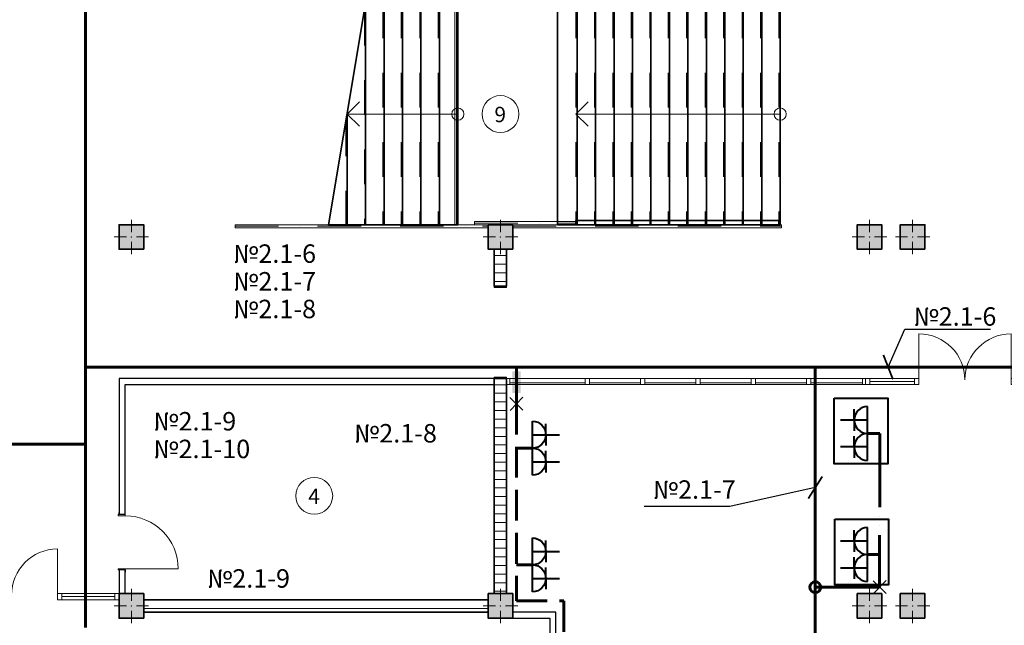
# Model space of a CAD drawing. Extents: x -165953 to -46618, y -26873 to 57227.
# Drawn here: x -105433 to -89426, y 19186 to 29037 of the extents above; entities that cross this region are included whole.
import ezdxf
from ezdxf.enums import TextEntityAlignment as Align

# ---------------------------------------------------------------- set-up
doc = ezdxf.new("R2010")
doc.units = 0
for name, pattern in [('ACAD_ISO05W100', [33, 24, -3, 0, -3, 0, -3]), ('Dashed', [1128.888893, 564.444447, -564.444447]), ('Dot & Dashed', [1340.555525, 705.555534, -352.777767, 0, -282.222223]), ('GOST2.303 4', [7, 5, -2, 0])]:
    doc.linetypes.add(name, pattern=pattern)
for name, color, linetype in [('ArchiCAD Doors', 7, 'Continuous'), ('Columns', 7, 'Continuous'), ('Diafragm', 252, 'Continuous'), ('Interior Walls', 7, 'Continuous'), ('Stairs', 252, 'Continuous'), ('размер', 7, 'Continuous'), ('экспликация', 7, 'Continuous')]:
    doc.layers.add(name, color=color, linetype=linetype)
for name, color, linetype, lineweight in [('ArchiCAD Doors_Pen_No__1', 252, 'Continuous', 35), ('ArchiCAD Doors_Pen_No__23', 252, 'Continuous', 20), ('ArchiCAD Doors_Pen_No__3', 252, 'Continuous', 18), ('ArchiCAD Doors_Pen_No__5', 252, 'Continuous', 25), ('Columns_Pen_No__1', 7, 'Continuous', 35), ('Columns_Pen_No__2', 252, 'Continuous', 13), ('Columns_Pen_No__96', 252, 'Continuous', 20), ('Diafragm_Pen_No__1', 252, 'Continuous', 35), ('Diafragm_Pen_No__10', 252, 'Continuous', 13), ('Interior Walls_Pen_No__23', 252, 'Continuous', 20), ('Interior Walls_Pen_No__43', 252, 'Continuous', 20), ('Interior Walls_Pen_No__5', 252, 'Continuous', 25), ('Interior Walls_Pen_No__83', 82, 'Continuous', 20), ('Stairs_Pen_No__1', 252, 'Continuous', 35), ('Stairs_Pen_No__100', 7, 'Continuous', 20), ('Stairs_Pen_No__16', 252, 'Continuous', 20), ('Stairs_Pen_No__2', 252, 'Continuous', 13), ('Stairs_Pen_No__71', 252, 'Continuous', 20), ('Stairs_Pen_No__74', 252, 'Continuous', 20), ('аппаратура', 250, 'Continuous', 40), ('оборудование', 3, 'Continuous', 35), ('текст3', 7, 'Continuous', 25), ('экспликация_Pen_No__7', 7, 'Continuous', 18), ('электропроводка', 4, 'Continuous', 60)]:
    doc.layers.add(name, color=color, linetype=linetype, lineweight=lineweight)
doc.styles.add('GENERATED_STYLE_3', font='ARIALN.TTF')
doc.styles.add('печать', font='ARIALN.TTF')
pattern_1 = [(0, (0, 0), (0, 140), [])]

# ---------------------------------------------------------------- blocks, each defined once
blk = doc.blocks.new('SLAB_19', base_point=(-98330, 25703))
at = {"layer": 'Stairs_Pen_No__74', "linetype": 'Continuous', "flags": 128}
blk.add_lwpolyline([(-98330, 25703), (-96690, 25703), (-96690, 29303), (-98330, 29303)], close=True, dxfattribs=at)
blk = doc.blocks.new('SLAB_129', base_point=(-98360, 25703))
at = {"layer": 'Stairs_Pen_No__74', "linetype": 'Continuous', "flags": 128}
blk.add_lwpolyline([(-98360, 25703), (-96690, 25703), (-96690, 29303), (-98360, 29303)], close=True, dxfattribs=at)
blk = doc.blocks.new('D2_2')
at = {"layer": 'ArchiCAD Doors_Pen_No__1', "linetype": 'Continuous'}
for p, q in [((-750, 0), (-780, 0)), ((-750, 0), (-750, -200)), ((750, 0), (780, 0)), ((750, 0), (750, -200)), ((-750, -200), (-780, -200)), ((750, -200), (780, -200))]:
    blk.add_line(p, q, dxfattribs=at)
at = {"layer": 'ArchiCAD Doors_Pen_No__3', "linetype": 'Continuous'}
for p, q in [((-730, 0), (-750, 0)), ((-750, 0), (-750, -200)), ((-730, -200), (-730, 0)), ((750, 0), (730, 0)), ((730, 0), (730, -200)), ((750, -200), (750, 0)), ((-750, -200), (-730, -200)), ((730, -200), (750, -200))]:
    blk.add_line(p, q, dxfattribs=at)
blk = doc.blocks.new('WALL_30', base_point=(-97617, 19503))
at = {"layer": 'Diafragm_Pen_No__10', "linetype": 'Continuous'}
h = blk.add_hatch(dxfattribs=at)
h.set_pattern_fill('50__', color=256, style=0, pattern_type=2)
h.set_pattern_definition(pattern_1)
h.paths.add_polyline_path([(-97517, 25303), (-97717, 25303), (-97717, 24703), (-97517, 24703)], flags=0)
h = blk.add_hatch(dxfattribs=at)
h.set_pattern_fill('50__', color=256, style=0, pattern_type=2)
h.set_pattern_definition(pattern_1)
h.paths.add_polyline_path([(-97517, 23203), (-97717, 23203), (-97717, 19703), (-97517, 19703)], flags=0)
at = {"layer": 'Diafragm_Pen_No__1', "linetype": 'Continuous'}
for p, q in [((-97717, 25303), (-97717, 24703)), ((-97517, 24703), (-97517, 25303)), ((-97717, 23203), (-97717, 19703)), ((-97517, 19703), (-97517, 23203))]:
    blk.add_line(p, q, dxfattribs=at)
at = {"layer": 'ArchiCAD Doors', "linetype": 'Continuous', "xscale": -1, "rotation": 89.99999999999987}
blk.add_blockref('D2_2', (-97717, 23953), dxfattribs=at)
blk = doc.blocks.new('WALL_31', base_point=(-97617, 19503))
at = {"layer": 'Diafragm_Pen_No__10', "linetype": 'Continuous'}
h = blk.add_hatch(dxfattribs=at)
h.set_pattern_fill('50__', color=256, style=0, pattern_type=2)
h.set_pattern_definition(pattern_1)
h.paths.add_polyline_path([(-103417, 19603), (-103417, 19403), (-97817, 19403), (-97817, 19603)], flags=0)
at = {"layer": 'Diafragm_Pen_No__1', "linetype": 'Continuous'}
for p, q in [((-97817, 19603), (-103417, 19603)), ((-103417, 19403), (-97817, 19403))]:
    blk.add_line(p, q, dxfattribs=at)
blk = doc.blocks.new('WALL_1195', base_point=(-97617, 23203))
at = {"layer": 'Interior Walls_Pen_No__5', "linetype": 'Continuous'}
for p, q in [((-97717, 23203), (-103817, 23203)), ((-103717, 23103), (-97717, 23103)), ((-97717, 23103), (-97717, 23203))]:
    blk.add_line(p, q, dxfattribs=at)
blk = doc.blocks.new('Дверь 1польная_ фрамуга 10_4')
at = {"layer": 'ArchiCAD Doors_Pen_No__23', "linetype": 'Continuous'}
for p, q in [((-430, 0), (-450, 0)), ((-450, 0), (-450, -115)), ((-430, -115), (-430, 0)), ((450, 0), (430, 0)), ((430, 0), (430, -115)), ((450, -115), (450, 0)), ((-450, -115), (-430, -115)), ((430, -115), (450, -115))]:
    blk.add_line(p, q, dxfattribs=at)
at = {"layer": 'ArchiCAD Doors_Pen_No__3', "linetype": 'Continuous'}
blk.add_line((430, 0), (430, 860), dxfattribs=at)
blk.add_arc((430, 0), 860, 90, 180, dxfattribs=at)
at = {"layer": 'ArchiCAD Doors_Pen_No__5', "linetype": 'Continuous'}
for p, q in [((-450, 0), (-487, 0)), ((-450, 0), (-450, -100)), ((450, 0), (487, 0)), ((450, 0), (450, -100)), ((-450, -100), (-487, -100)), ((450, -100), (487, -100))]:
    blk.add_line(p, q, dxfattribs=at)
blk = doc.blocks.new('WALL_1196', base_point=(-103817, 23203))
at = {"layer": 'Interior Walls_Pen_No__5', "linetype": 'Continuous'}
for p, q in [((-103817, 23203), (-103817, 20987)), ((-103717, 20987), (-103717, 23103)), ((-103817, 20087), (-103817, 19703)), ((-103717, 19703), (-103717, 20087))]:
    blk.add_line(p, q, dxfattribs=at)
at = {"layer": 'ArchiCAD Doors', "linetype": 'Continuous', "rotation": 270}
blk.add_blockref('Дверь 1польная_ фрамуга 10_4', (-103717, 20537), dxfattribs=at)
blk = doc.blocks.new('WALL_1208', base_point=(-97417, 19303))
at = {"layer": 'Interior Walls_Pen_No__5', "linetype": 'Continuous'}
for p, q in [((-96717, 19403), (-97417, 19403)), ((-97417, 19303), (-96817, 19303))]:
    blk.add_line(p, q, dxfattribs=at)
blk = doc.blocks.new('WALL_1209', base_point=(-96717, 19303))
at = {"layer": 'Interior Walls_Pen_No__5', "linetype": 'Continuous'}
for p, q in [((-96717, 13003), (-96717, 19403)), ((-96817, 19303), (-96817, 19003)), ((-96817, 18603), (-96817, 13003))]:
    blk.add_line(p, q, dxfattribs=at)
blk = doc.blocks.new('COLUMN_435', base_point=(-103617, 19503))
at = {"layer": 'Columns_Pen_No__96', "linetype": 'Continuous'}
blk.add_hatch(color=256, dxfattribs=at).paths.add_polyline_path([(-103417, 19303), (-103417, 19703), (-103817, 19703), (-103817, 19303)], flags=0)
at = {"layer": 'Columns_Pen_No__1', "linetype": 'Continuous', "flags": 128}
blk.add_lwpolyline([(-103417, 19303), (-103417, 19703), (-103817, 19703), (-103817, 19303)], close=True, dxfattribs=at)
at = {"layer": 'Columns_Pen_No__2', "linetype": 'Continuous'}
for p, q in [((-103617, 19583), (-103617, 19783)), ((-103697, 19503), (-103897, 19503)), ((-103617, 19423), (-103617, 19223)), ((-103537, 19503), (-103337, 19503))]:
    blk.add_line(p, q, dxfattribs=at)
blk.add_point((-103617, 19503), dxfattribs=at)
blk = doc.blocks.new('COLUMN_436', base_point=(-103617, 25503))
at = {"layer": 'Columns_Pen_No__96', "linetype": 'Continuous'}
blk.add_hatch(color=256, dxfattribs=at).paths.add_polyline_path([(-103417, 25303), (-103417, 25703), (-103817, 25703), (-103817, 25303)], flags=0)
at = {"layer": 'Columns_Pen_No__1', "linetype": 'Continuous', "flags": 128}
blk.add_lwpolyline([(-103417, 25303), (-103417, 25703), (-103817, 25703), (-103817, 25303)], close=True, dxfattribs=at)
at = {"layer": 'Columns_Pen_No__2', "linetype": 'Continuous'}
for p, q in [((-103617, 25583), (-103617, 25783)), ((-103697, 25503), (-103897, 25503)), ((-103537, 25503), (-103337, 25503)), ((-103617, 25423), (-103617, 25223))]:
    blk.add_line(p, q, dxfattribs=at)
blk.add_point((-103617, 25503), dxfattribs=at)
blk = doc.blocks.new('COLUMN_437', base_point=(-97617, 25503))
at = {"layer": 'Columns_Pen_No__96', "linetype": 'Continuous'}
blk.add_hatch(color=256, dxfattribs=at).paths.add_polyline_path([(-97417, 25303), (-97417, 25703), (-97817, 25703), (-97817, 25303)], flags=0)
at = {"layer": 'Columns_Pen_No__1', "linetype": 'Continuous', "flags": 128}
blk.add_lwpolyline([(-97417, 25303), (-97417, 25703), (-97817, 25703), (-97817, 25303)], close=True, dxfattribs=at)
at = {"layer": 'Columns_Pen_No__2', "linetype": 'Continuous'}
for p, q in [((-97617, 25583), (-97617, 25783)), ((-97697, 25503), (-97897, 25503)), ((-97537, 25503), (-97337, 25503)), ((-97617, 25423), (-97617, 25223))]:
    blk.add_line(p, q, dxfattribs=at)
blk.add_point((-97617, 25503), dxfattribs=at)
blk = doc.blocks.new('COLUMN_438', base_point=(-97617, 19503))
at = {"layer": 'Columns_Pen_No__96', "linetype": 'Continuous'}
blk.add_hatch(color=256, dxfattribs=at).paths.add_polyline_path([(-97417, 19303), (-97417, 19703), (-97817, 19703), (-97817, 19303)], flags=0)
at = {"layer": 'Columns_Pen_No__1', "linetype": 'Continuous', "flags": 128}
blk.add_lwpolyline([(-97417, 19303), (-97417, 19703), (-97817, 19703), (-97817, 19303)], close=True, dxfattribs=at)
at = {"layer": 'Columns_Pen_No__2', "linetype": 'Continuous'}
for p, q in [((-97617, 19583), (-97617, 19783)), ((-97697, 19503), (-97897, 19503)), ((-97617, 19423), (-97617, 19223)), ((-97537, 19503), (-97337, 19503))]:
    blk.add_line(p, q, dxfattribs=at)
blk.add_point((-97617, 19503), dxfattribs=at)
blk = doc.blocks.new('COLUMN_439', base_point=(-91617, 19503))
at = {"layer": 'Columns_Pen_No__96', "linetype": 'Continuous'}
blk.add_hatch(color=256, dxfattribs=at).paths.add_polyline_path([(-91417, 19303), (-91417, 19703), (-91817, 19703), (-91817, 19303)], flags=0)
at = {"layer": 'Columns_Pen_No__1', "linetype": 'Continuous', "flags": 128}
blk.add_lwpolyline([(-91417, 19303), (-91417, 19703), (-91817, 19703), (-91817, 19303)], close=True, dxfattribs=at)
at = {"layer": 'Columns_Pen_No__2', "linetype": 'Continuous'}
for p, q in [((-91617, 19583), (-91617, 19783)), ((-91697, 19503), (-91897, 19503)), ((-91617, 19423), (-91617, 19223)), ((-91537, 19503), (-91337, 19503))]:
    blk.add_line(p, q, dxfattribs=at)
blk.add_point((-91617, 19503), dxfattribs=at)
blk = doc.blocks.new('COLUMN_440', base_point=(-91617, 25503))
at = {"layer": 'Columns_Pen_No__96', "linetype": 'Continuous'}
blk.add_hatch(color=256, dxfattribs=at).paths.add_polyline_path([(-91417, 25303), (-91417, 25703), (-91817, 25703), (-91817, 25303)], flags=0)
at = {"layer": 'Columns_Pen_No__1', "linetype": 'Continuous', "flags": 128}
blk.add_lwpolyline([(-91417, 25303), (-91417, 25703), (-91817, 25703), (-91817, 25303)], close=True, dxfattribs=at)
at = {"layer": 'Columns_Pen_No__2', "linetype": 'Continuous'}
for p, q in [((-91617, 25583), (-91617, 25783)), ((-91697, 25503), (-91897, 25503)), ((-91537, 25503), (-91337, 25503)), ((-91617, 25423), (-91617, 25223))]:
    blk.add_line(p, q, dxfattribs=at)
blk.add_point((-91617, 25503), dxfattribs=at)
blk = doc.blocks.new('COLUMN_524', base_point=(-90917, 25503))
at = {"layer": 'Columns_Pen_No__96', "linetype": 'Continuous'}
blk.add_hatch(color=256, dxfattribs=at).paths.add_polyline_path([(-90717, 25303), (-90717, 25703), (-91117, 25703), (-91117, 25303)], flags=0)
at = {"layer": 'Columns_Pen_No__1', "linetype": 'Continuous', "flags": 128}
blk.add_lwpolyline([(-90717, 25303), (-90717, 25703), (-91117, 25703), (-91117, 25303)], close=True, dxfattribs=at)
at = {"layer": 'Columns_Pen_No__2', "linetype": 'Continuous'}
for p, q in [((-90917, 25583), (-90917, 25783)), ((-90997, 25503), (-91197, 25503)), ((-90837, 25503), (-90637, 25503)), ((-90917, 25423), (-90917, 25223))]:
    blk.add_line(p, q, dxfattribs=at)
blk.add_point((-90917, 25503), dxfattribs=at)
blk = doc.blocks.new('COLUMN_527', base_point=(-90917, 19503))
at = {"layer": 'Columns_Pen_No__96', "linetype": 'Continuous'}
blk.add_hatch(color=256, dxfattribs=at).paths.add_polyline_path([(-90717, 19303), (-90717, 19703), (-91117, 19703), (-91117, 19303)], flags=0)
at = {"layer": 'Columns_Pen_No__1', "linetype": 'Continuous', "flags": 128}
blk.add_lwpolyline([(-90717, 19303), (-90717, 19703), (-91117, 19703), (-91117, 19303)], close=True, dxfattribs=at)
at = {"layer": 'Columns_Pen_No__2', "linetype": 'Continuous'}
for p, q in [((-90917, 19583), (-90917, 19783)), ((-90997, 19503), (-91197, 19503)), ((-90917, 19423), (-90917, 19223)), ((-90837, 19503), (-90637, 19503))]:
    blk.add_line(p, q, dxfattribs=at)
blk.add_point((-90917, 19503), dxfattribs=at)
blk = doc.blocks.new('Лестничный марш RC 10')
at = {"layer": 'Stairs_Pen_No__1', "linetype": 'Continuous'}
for p, q in [((0, 3600), (0, 3280)), ((3600, 3600), (0, 3600)), ((3600, 3280), (3600, 3600)), ((70, 3300), (0, 3300)), ((0, 3300), (0, 0)), ((0, 3300), (0, -20)), ((0, 3280), (3600, 3280)), ((70, 0), (70, 3300)), ((3600, 3300), (3530, 3300)), ((3530, 3300), (3530, 0)), ((3600, 0), (3600, 3300)), ((3600, -20), (3600, 3300)), ((0, 2980), (3600, 2980)), ((0, 2680), (3600, 2680)), ((0, 2380), (3600, 2380)), ((0, 2080), (3600, 2080)), ((0, 1780), (3600, 1780)), ((0, 1480), (3600, 1480)), ((0, 1180), (3600, 1180)), ((0, 880), (3600, 880)), ((0, 580), (3600, 580)), ((0, 280), (3600, 280)), ((0, 0), (70, 0)), ((3530, 0), (3600, 0)), ((0, -20), (3600, -20))]:
    blk.add_line(p, q, dxfattribs=at)
at = {"layer": 'Stairs_Pen_No__2', "linetype": 'Dashed'}
for p, q in [((0, 3300), (3600, 3300)), ((0, 3000), (3600, 3000)), ((0, 2700), (3600, 2700)), ((0, 2400), (3600, 2400)), ((0, 2100), (3600, 2100)), ((0, 1800), (3600, 1800)), ((0, 1500), (3600, 1500)), ((0, 1200), (3600, 1200)), ((0, 900), (3600, 900)), ((0, 600), (3600, 600)), ((0, 300), (3600, 300)), ((0, 0), (3600, 0))]:
    blk.add_line(p, q, dxfattribs=at)
at = {"layer": 'Stairs_Pen_No__71', "linetype": 'Continuous'}
for p, q in [((1800, 3300), (1600, 3100)), ((1800, -20), (1800, 3300)), ((2000, 3100), (1800, 3300))]:
    blk.add_line(p, q, dxfattribs=at)
for start, end in [(0, 180), (180, 0)]:
    blk.add_arc((1800, -20), 100, start, end, dxfattribs=at)
blk = doc.blocks.new('Лестничный марш RC 10_2')
at = {"layer": 'Stairs_Pen_No__1', "linetype": 'Continuous'}
for p, q in [((3600, 2080), (0, 1480)), ((3600, -20), (3600, 2080)), ((1800, 1780), (3600, 1780)), ((0, 1480), (0, -20)), ((0, 1480), (3600, 1480)), ((0, 1180), (3600, 1180)), ((0, 880), (3600, 880)), ((0, 580), (3600, 580)), ((0, 280), (3600, 280)), ((0, -20), (3600, -20))]:
    blk.add_line(p, q, dxfattribs=at)
at = {"layer": 'Stairs_Pen_No__2', "linetype": 'Dashed'}
for p, q in [((1920, 1800), (3600, 1800)), ((120, 1500), (3600, 1500)), ((0, 1200), (3600, 1200)), ((0, 900), (3600, 900)), ((0, 600), (3600, 600)), ((0, 300), (3600, 300)), ((0, 0), (3600, 0))]:
    blk.add_line(p, q, dxfattribs=at)
at = {"layer": 'Stairs_Pen_No__71', "linetype": 'Continuous'}
for p, q in [((1800, 1780), (1600, 1580)), ((2000, 1580), (1800, 1780)), ((1800, -20), (1800, 1780))]:
    blk.add_line(p, q, dxfattribs=at)
for start, end in [(0, 180), (180, 0)]:
    blk.add_arc((1800, -20), 100, start, end, dxfattribs=at)
blk = doc.blocks.new('Навесная стена прямолин 10_8')
at = {"layer": 'Interior Walls_Pen_No__23', "linetype": 'Continuous'}
for p, q in [((50, 100), (0, 100)), ((0, 100), (0, 0)), ((0, 0), (50, 0)), ((50, 0), (50, 100)), ((890, 100), (890, 0)), ((960, 100), (890, 100)), ((890, 0), (960, 0)), ((960, 0), (960, 100)), ((1790, 100), (1790, 0)), ((1860, 100), (1790, 100)), ((1790, 0), (1860, 0)), ((1860, 0), (1860, 100)), ((2690, 100), (2690, 0)), ((2760, 100), (2690, 100)), ((2690, 0), (2760, 0)), ((2760, 0), (2760, 100)), ((3590, 100), (3590, 0)), ((3660, 100), (3590, 100)), ((3590, 0), (3660, 0)), ((3660, 0), (3660, 100)), ((4490, 100), (4490, 0)), ((4560, 100), (4490, 100)), ((4490, 0), (4560, 0)), ((4560, 0), (4560, 100)), ((5785, 0), (5785, 100)), ((5785, 100), (5835, 100)), ((5835, 0), (5785, 0)), ((5835, 100), (5835, 0))]:
    blk.add_line(p, q, dxfattribs=at)
at = {"layer": 'Interior Walls_Pen_No__43', "linetype": 'Continuous'}
for p, q in [((50, 70), (890, 70)), ((960, 70), (1790, 70)), ((1860, 70), (2690, 70)), ((2760, 70), (3590, 70)), ((3660, 70), (4490, 70)), ((4560, 70), (5785, 70))]:
    blk.add_line(p, q, dxfattribs=at)
at = {"layer": 'Interior Walls_Pen_No__83', "linetype": 'Continuous'}
for p, q in [((0, 100), (5835, 100)), ((0, 0), (890, 0)), ((960, 0), (1790, 0)), ((1860, 0), (2690, 0)), ((2760, 0), (3590, 0)), ((3660, 0), (4490, 0)), ((4560, 0), (5835, 0))]:
    blk.add_line(p, q, dxfattribs=at)
blk = doc.blocks.new('Номер помещения 10_2')
at = {"layer": 'экспликация_Pen_No__7', "linetype": 'Continuous'}
blk.add_circle((0, 0), 600, dxfattribs=at)
at = {"layer": 'экспликация_Pen_No__7', "style": 'GENERATED_STYLE_3'}
blk.add_attdef('F', text='', height=500, dxfattribs=at).set_placement((-198, -422), align=Align.BOTTOM_LEFT)
blk = doc.blocks.new('Навесн.ст. с 2пол дверью 10')
at = {"layer": 'Interior Walls_Pen_No__23', "linetype": 'Continuous'}
for p, q in [((-895, 100), (-965, 100)), ((-965, 100), (-965, 0)), ((-965, 0), (-895, 0)), ((-895, 0), (-895, 100)), ((-35, 100), (-35, 0)), ((35, 100), (-35, 100)), ((-35, 0), (35, 0)), ((35, 0), (35, 100)), ((1535, 100), (1535, 0)), ((1605, 100), (1535, 100)), ((1535, 0), (1605, 0)), ((1605, 0), (1605, 100)), ((2345, 0), (2345, 100)), ((2345, 100), (2415, 100)), ((2415, 0), (2345, 0)), ((2415, 100), (2415, 0))]:
    blk.add_line(p, q, dxfattribs=at)
at = {"layer": 'Interior Walls_Pen_No__43', "linetype": 'Continuous'}
for p, q in [((35, 75.4), (35, 825.4)), ((1535, 75.4), (1535, 825.4)), ((-895, 50), (-35, 50)), ((1605, 50), (2345, 50))]:
    blk.add_line(p, q, dxfattribs=at)
for centre, start, end in [((35, 75.4), 0, 90), ((1535, 75.4), 90, 180)]:
    blk.add_arc(centre, 750, start, end, dxfattribs=at)
at = {"layer": 'Interior Walls_Pen_No__83', "linetype": 'Continuous'}
for p, q in [((-965, 0), (-35, 0)), ((-895, 100), (-35, 100)), ((1605, 100), (2345, 100)), ((1605, 0), (2415, 0))]:
    blk.add_line(p, q, dxfattribs=at)
blk = doc.blocks.new('Навесн.ст. с 2пол дверью 10_5')
at = {"layer": 'Interior Walls_Pen_No__23', "linetype": 'Continuous'}
for p, q in [((-496, 100), (-566, 100)), ((-566, 100), (-566, 0)), ((-566, 0), (-496, 0)), ((-496, 0), (-496, 100)), ((-35, 100), (-35, 0)), ((35, 100), (-35, 100)), ((-35, 0), (35, 0)), ((35, 0), (35, 100)), ((1535, 100), (1535, 0)), ((1605, 100), (1535, 100)), ((1535, 0), (1605, 0)), ((1605, 0), (1605, 100)), ((2330, 0), (2330, 100)), ((2330, 100), (2400, 100)), ((2400, 0), (2330, 0)), ((2400, 100), (2400, 0))]:
    blk.add_line(p, q, dxfattribs=at)
at = {"layer": 'Interior Walls_Pen_No__43', "linetype": 'Continuous'}
for p, q in [((35, 75), (35, 825)), ((1535, 75), (1535, 825)), ((-496, 50), (-35, 50)), ((1605, 50), (2330, 50))]:
    blk.add_line(p, q, dxfattribs=at)
for centre, start, end in [((35, 75), 0, 90), ((1535, 75), 90, 180)]:
    blk.add_arc(centre, 750, start, end, dxfattribs=at)
at = {"layer": 'Interior Walls_Pen_No__83', "linetype": 'Continuous'}
for p, q in [((-566, 0), (-35, 0)), ((-496, 100), (-35, 100)), ((1605, 100), (2330, 100)), ((1605, 0), (2400, 0))]:
    blk.add_line(p, q, dxfattribs=at)
blk = doc.blocks.new('Номер помещения 10_51')
at = {"layer": 'экспликация_Pen_No__7', "linetype": 'Continuous'}
blk.add_circle((0, 0), 600, dxfattribs=at)
at = {"layer": 'экспликация_Pen_No__7', "style": 'GENERATED_STYLE_3'}
blk.add_attdef('F', text='', height=500, dxfattribs=at).set_placement((-198, -422), align=Align.BOTTOM_LEFT)
blk = doc.blocks.new('Ограждение-закрытая рама 10')
at = {"layer": 'Stairs_Pen_No__100', "linetype": 'Continuous'}
for p, q in [((0, 25), (0, -25)), ((4113, 25), (0, 25)), ((4113, -25), (4113, 25)), ((0, -25), (4113, -25))]:
    blk.add_line(p, q, dxfattribs=at)
at = {"layer": 'Stairs_Pen_No__100', "linetype": 'Dot & Dashed'}
blk.add_line((0, 0), (4113, 0), dxfattribs=at)
blk = doc.blocks.new('Ограждение-закрытая рама 10_2')
at = {"layer": 'Stairs_Pen_No__100', "linetype": 'Continuous'}
for p, q in [((0, 25), (0, -25)), ((4367, 25), (0, 25)), ((4367, -25), (4367, 25)), ((0, -25), (4367, -25))]:
    blk.add_line(p, q, dxfattribs=at)
at = {"layer": 'Stairs_Pen_No__100', "linetype": 'Dot & Dashed'}
blk.add_line((0, 0), (4367, 0), dxfattribs=at)
blk = doc.blocks.new('Ограждение-закрытая рама 10_4')
at = {"layer": 'Stairs_Pen_No__16', "linetype": 'Continuous'}
for p, q in [((0, 25), (0, -25)), ((1650, 25), (0, 25)), ((1650, -25), (1650, 25)), ((0, -25), (1650, -25))]:
    blk.add_line(p, q, dxfattribs=at)
at = {"layer": 'Stairs_Pen_No__16', "linetype": 'Dot & Dashed'}
blk.add_line((0, 0), (1650, 0), dxfattribs=at)
blk = doc.blocks.new('Розетка с з.к скр.установки')
for p, q in [((0, 0), (0, 5)), ((0, 2.5), (-2, 2.5)), ((0, 2.5), (2, 2.5)), ((-2.5, 0), (2.5, 0))]:
    blk.add_line(p, q)
blk.add_arc((0, 0), 2.5, 0, 180)

msp = doc.modelspace()

# ---------------------------------------------------------------- hatches: boundary and pattern name
at = {"layer": 'оборудование'}
msp.add_hatch(color=256, dxfattribs=at).paths.add_polyline_path([(-97421.9, 23315), (-97421.9, 22964.2), (-97290.3, 22964.2), (-97290.3, 23315)])

# ---------------------------------------------------------------- linework, layer by layer
at = {"lineweight": 25, "ltscale": 100}
for p, q in [((-91314.5, 23386.5), (-91044, 24003)), ((-91044, 24003), (-89650, 24003)), ((-92498.5, 21427.5), (-93886.5, 21118)), ((-93886.5, 21118), (-95280.5, 21118))]:
    msp.add_line(p, q, dxfattribs=at)
at = {"lineweight": 25, "ltscale": 100, "const_width": 30}
for points in [[(-91237.4, 23188.9), (-91391.6, 23584.1)], [(-92384.7, 21606.6), (-92612.3, 21248.4)]]:
    msp.add_lwpolyline(points, dxfattribs=at)
at = {"layer": 'аппаратура', "lineweight": 40}
for points in [[(-92190.1, 22882.2), (-91319.6, 22882.2), (-91319.6, 21814.2), (-92190.1, 21814.2)], [(-92180.7, 20914.8), (-91310.2, 20914.8), (-91310.2, 19846.8), (-92180.7, 19846.8)]]:
    msp.add_lwpolyline(points, close=True, dxfattribs=at)
at = {"layer": 'размер'}
for p, q in [((-97250.9, 22684.3), (-97463.1, 22893.7)), ((-97252.3, 22895.1), (-97461.7, 22682.9)), ((-91346.5, 19702.1), (-91558.7, 19911.5)), ((-91347.9, 19912.9), (-91557.3, 19700.8))]:
    msp.add_line(p, q, dxfattribs=at)
at = {"layer": 'электропроводка', "color": 34, "ltscale": 100}
for p, q in [((-104363.5, 35757.4), (-104363.5, 19150.4)), ((-97357, 22789), (-97357, 23386.5)), ((-92498.5, 13152.9), (-92498.5, 23386.5)), ((-92498.5, 19806.5), (-91452.6, 19806.7))]:
    msp.add_line(p, q, dxfattribs=at)
at = {"layer": 'электропроводка', "linetype": 'GOST2.303 4', "ltscale": 100}
for p, q in [((-97357, 22789), (-97357, 19583)), ((-97097, 22067.1), (-97357, 22065.8)), ((-97097, 20169), (-97357, 20169)), ((-97357, 19583), (-96587.3, 19583))]:
    msp.add_line(p, q, dxfattribs=at)
at = {"layer": 'электропроводка', "linetype": 'ACAD_ISO05W100', "ltscale": 50}
for p, q in [((-91450.7, 22305.6), (-91648.2, 22304.7)), ((-91450.7, 22305.6), (-91452.8, 19806.7)), ((-91648.2, 20337.3), (-91452, 20337.3))]:
    msp.add_line(p, q, dxfattribs=at)
at = {"layer": 'электропроводка', "color": 34, "ltscale": 100}
for points in [[(-104363.5, 23386.5), (-84426.5, 23386.5), (-81345.5, 19908.6)], [(-108013, 22886.2), (-108013, 22131.5), (-104363.5, 22131.5)]]:
    msp.add_lwpolyline(points, dxfattribs=at)
at = {"layer": 'электропроводка', "linetype": 'GOST2.303 4', "ltscale": 100}
msp.add_lwpolyline([(-96587.3, 19583), (-96587.3, 13698.5)], dxfattribs=at)
at = {"layer": 'электропроводка', "color": 34, "ltscale": 100}
msp.add_circle((-92498.5, 19806.5), 87.9, dxfattribs=at)

# ---------------------------------------------------------------- block references
at = {"layer": 'Columns'}
for name, p in [('COLUMN_436', (-103616.9, 25502.5)), ('COLUMN_437', (-97616.9, 25502.5)), ('COLUMN_440', (-91616.9, 25502.5)), ('COLUMN_524', (-90917.1, 25502.5)), ('COLUMN_435', (-103616.9, 19502.5)), ('COLUMN_438', (-97616.9, 19502.5)), ('COLUMN_439', (-91616.9, 19502.5)), ('COLUMN_527', (-90917.1, 19502.5))]:
    msp.add_blockref(name, p, dxfattribs=at)
at = {"layer": 'Diafragm'}
for name in ['WALL_30', 'WALL_31']:
    msp.add_blockref(name, (-97616.9, 19502.5), dxfattribs=at)
at = {"layer": 'Interior Walls', "linetype": 'Continuous', "xscale": -1}
for name, p in [('Навесн.ст. с 2пол дверью 10_5', (-89281.6, 23102.5)), ('Навесн.ст. с 2пол дверью 10', (-104781.9, 19602.5))]:
    msp.add_blockref(name, p, dxfattribs=at)
at = {"layer": 'Interior Walls'}
for name, p in [('WALL_1196', (-103816.9, 23202.5)), ('WALL_1195', (-97616.9, 23202.5)), ('WALL_1208', (-97416.9, 19302.5)), ('WALL_1209', (-96717.1, 19302.5))]:
    msp.add_blockref(name, p, dxfattribs=at)
at = {"layer": 'Interior Walls', "linetype": 'Continuous', "rotation": 180}
msp.add_blockref('Навесная стена прямолин 10_8', (-91682, 23202.5), dxfattribs=at)
at = {"layer": 'Stairs', "linetype": 'Continuous', "xscale": -1, "rotation": 90}
for name, p in [('Лестничный марш RC 10_2', (-98330.2, 29302.5)), ('Лестничный марш RC 10', (-93089.8, 29302.5))]:
    msp.add_blockref(name, p, dxfattribs=at)
at = {"layer": 'Stairs', "linetype": 'Continuous'}
for name, p in [('SLAB_129', (-98360.2, 25702.5)), ('SLAB_19', (-98330.2, 25702.5)), ('Ограждение-закрытая рама 10', (-101930.2, 25677.5)), ('Ограждение-закрытая рама 10_4', (-98039.8, 25727.5)), ('Ограждение-закрытая рама 10_2', (-97416.9, 25677.5))]:
    msp.add_blockref(name, p, dxfattribs=at)
at = {"layer": 'аппаратура', "lineweight": 40, "yscale": 87.70999999996275, "zscale": 87.71}
for p, xscale, rotation in [((-91648.2, 22525.8), 87.71000000089407, 90), ((-97097, 22286.3), -87.71000000089407, 270), ((-91648.2, 22087.3), 87.71000000089407, 90), ((-97097, 21847.8), -87.71000000089407, 270), ((-91648.2, 20556.5), 87.71000000089407, 90), ((-97097, 20388.3), -87.71000000089407, 270), ((-91648.2, 20118), 87.71000000089407, 90), ((-97097, 19949.7), -87.71000000089407, 270)]:
    msp.add_blockref('Розетка с з.к скр.установки', p, dxfattribs=dict(at, xscale=xscale, rotation=rotation))
at = {"layer": 'экспликация', "linetype": 'Continuous'}
ref = msp.add_blockref('Номер помещения 10_51', (-97616.9, 27502.5), dxfattribs=dict(at, xscale=0.5, yscale=0.5, zscale=0.5))
ref.add_attrib('F', '9', dxfattribs={"linetype": 'Continuous', "height": 250, "style": 'GENERATED_STYLE_3'}).set_placement((-97715.7, 27291.4), align=Align.BOTTOM_LEFT)
ref = msp.add_blockref('Номер помещения 10_2', (-100644.4, 21291.8), dxfattribs=dict(at, xscale=0.5, yscale=0.5, zscale=0.5))
ref.add_attrib('F', '4', dxfattribs={"linetype": 'Continuous', "height": 250, "style": 'GENERATED_STYLE_3'}).set_placement((-100743.2, 21080.7), align=Align.BOTTOM_LEFT)

# ---------------------------------------------------------------- texts
at = {"layer": 'текст3', "style": 'печать'}
for s, p in [('№2.1-6', (-101960.5, 25082)), ('№2.1-7', (-101960.5, 24632)), ('№2.1-8', (-101960.5, 24182)), ('№2.1-6', (-90900, 24059.5)), ('№2.1-9', (-103258.5, 22355.2)), ('№2.1-8', (-99995.5, 22160)), ('№2.1-10', (-103258.5, 21905.2)), ('№2.1-7', (-95137, 21244.5)), ('№2.1-9', (-102384.5, 19799))]:
    msp.add_text(s, height=300, dxfattribs=at).set_placement(p)

doc.saveas('drawing.dxf')
